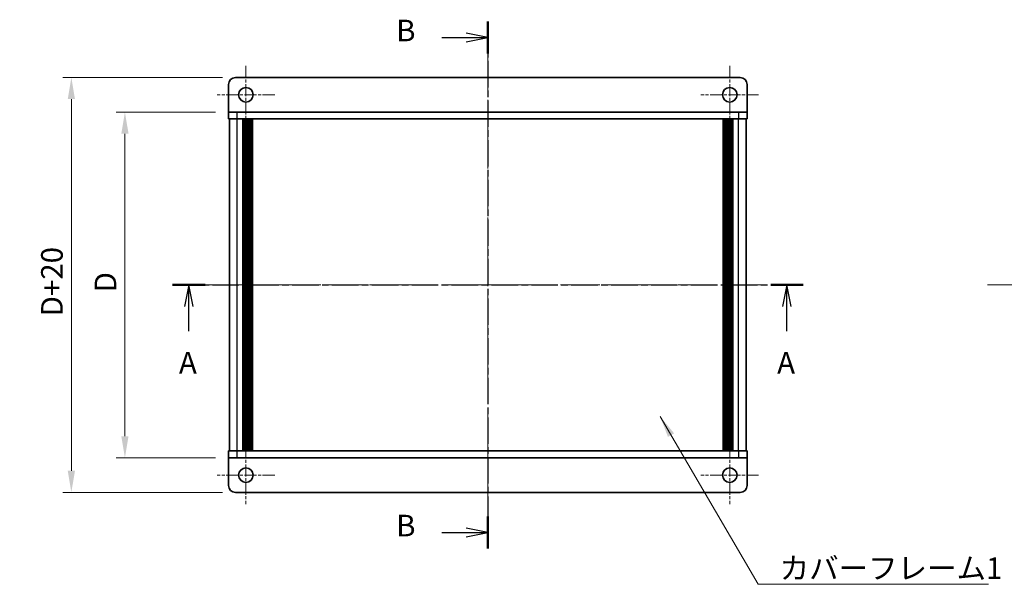
# Model space of a CAD drawing. Units: millimetres. Extents: x -50 to 7559, y -50 to 5419.
# Drawn here: x 680 to 965, y 4737 to 4900 of the extents above; entities that cross this region are included whole.
import ezdxf

# ---------------------------------------------------------------- set-up
doc = ezdxf.new("R2010")
doc.units = ezdxf.units.MM
doc.header["$LTSCALE"] = 2
doc.linetypes.add('CHAIN', pattern=[0.3543, 0.2362, -0.0295, 0.0591, -0.0295])
doc.layers.get('Defpoints').update_dxf_attribs({"lineweight": 25})
for name, color, linetype, lineweight in [('Center Mark (ISO)', 131, 'Continuous', 18), ('Centerline (ISO)', 131, 'Continuous', 18), ('Dimension (ISO)', 7, 'Continuous', 18), ('Section Line (ISO)', 7, 'CHAIN', 25), ('Symbol (ISO)', 7, 'Continuous', 18), ('Visible (ISO)', 7, 'Continuous', 35), ('Visible Narrow (ISO)', 7, 'Continuous', 25)]:
    doc.layers.add(name, color=color, linetype=linetype, lineweight=lineweight)
doc.styles.add('Note Text (TK)', font='txt')
doc.dimstyles.new('Default - Method 1b (TK)', dxfattribs={"dimscale": 2, "dimtxt": 2.5, "dimasz": 2.5, "dimexe": 1, "dimexo": 1.5, "dimgap": 1, "dimtad": 1, "dimtoh": 1, "dimrnd": 1e-08, "dimdsep": 46, "dimtxsty": 'Note Text (TK)', "dimcen": 0.09, "dimdle": 5, "dimclrd": 100, "dimclre": 100, "dimclrt": 7, "dimadec": 1, "dimazin": 1, "dimtfac": 1, "dimtmove": 0, "dimatfit": 3, "dimfxl": 1, "dimtolj": 1, "dimlwd": -1, "dimlwe": -1, "dimarcsym": 0})
doc.dimstyles.new('Default - Method 1b (TK)$7', dxfattribs={"dimscale": 2, "dimtxt": 2.5, "dimasz": 2.5, "dimexe": 1, "dimexo": 1.5, "dimgap": 1, "dimtad": 1, "dimtoh": 1, "dimrnd": 1e-08, "dimdsep": 46, "dimtxsty": 'Note Text (TK)', "dimcen": 0.09, "dimdle": 5, "dimclrd": 100, "dimclre": 100, "dimclrt": 7, "dimadec": 1, "dimazin": 1, "dimtfac": 1, "dimtmove": 0, "dimatfit": 3, "dimfxl": 1, "dimtolj": 1, "dimlwd": -1, "dimlwe": -1, "dimarcsym": 0})

# ---------------------------------------------------------------- blocks, each defined once
blk = doc.blocks.new('*D205')
at = {"layer": 'Defpoints', "color": 0}
for p in [(740.84, 4873.7), (710.84, 4773.7), (740.84, 4773.7)]:
    blk.add_point(p, dxfattribs=at)
at = {"layer": 'Dimension (ISO)', "color": 100}
for p, q in [((737.09, 4873.7), (708.34, 4873.7)), ((710.84, 4867.45), (710.84, 4779.95)), ((737.09, 4773.7), (708.34, 4773.7))]:
    blk.add_line(p, q, dxfattribs=at)
for points in [[(709.8, 4867.45), (711.89, 4867.45), (710.84, 4873.7)], [(709.8, 4779.95), (711.89, 4779.95), (710.84, 4773.7)]]:
    blk.add_solid(points, dxfattribs=at)
at = {"layer": 'Dimension (ISO)', "color": 7, "insert": (705.22, 4819.65), "char_height": 6.25, "attachment_point": 4, "rotation": 90, "style": 'Note Text (TK)'}
blk.add_mtext('\\A1; \\fＭＳ Ｐゴシック|b0|i0;\\H6.2500;D', dxfattribs=at)
blk = doc.blocks.new('*D206')
at = {"layer": 'Defpoints', "color": 0}
for p in [(742.84, 4883.7), (695.34, 4763.7), (742.84, 4763.7)]:
    blk.add_point(p, dxfattribs=at)
at = {"layer": 'Dimension (ISO)', "color": 100}
for p, q in [((739.09, 4883.7), (692.84, 4883.7)), ((695.34, 4877.45), (695.34, 4769.95)), ((739.09, 4763.7), (692.84, 4763.7))]:
    blk.add_line(p, q, dxfattribs=at)
for points in [[(694.3, 4877.45), (696.39, 4877.45), (695.34, 4883.7)], [(694.3, 4769.95), (696.39, 4769.95), (695.34, 4763.7)]]:
    blk.add_solid(points, dxfattribs=at)
at = {"layer": 'Dimension (ISO)', "color": 7, "insert": (689.72, 4812.71), "char_height": 6.25, "attachment_point": 4, "rotation": 90, "style": 'Note Text (TK)'}
blk.add_mtext('\\A1; \\fＭＳ Ｐゴシック|b0|i0;\\H6.2500;D+20', dxfattribs=at)

msp = doc.modelspace()

# ---------------------------------------------------------------- linework, layer by layer
at = {"layer": 'Center Mark (ISO)', "linetype": 'CHAIN', "ltscale": 7.422766}
for p, q in [((745.8438, 4887.0464), (745.8438, 4870.3464)), ((885.8438, 4887.0464), (885.8438, 4870.3464)), ((754.1938, 4878.6964), (737.4938, 4878.6964)), ((894.1938, 4878.6964), (877.4938, 4878.6964)), ((745.8438, 4777.0464), (745.8438, 4760.3464)), ((885.8438, 4777.0464), (885.8438, 4760.3464)), ((754.1938, 4768.6964), (737.4938, 4768.6964)), ((894.1938, 4768.6964), (877.4938, 4768.6964))]:
    msp.add_line(p, q, dxfattribs=at)
at = {"layer": 'Centerline (ISO)', "linetype": 'CHAIN', "ltscale": 23.990969}
for p, q in [((815.8438, 4889.9464), (815.8438, 4757.4464)), ((734.8938, 4823.6964), (896.7938, 4823.6964)), ((960.4301, 4823.6964), (1022.3301, 4823.6964))]:
    msp.add_line(p, q, dxfattribs=at)
at = {"layer": 'Section Line (ISO)', "linetype": 'CHAIN', "ltscale": 16.164371}
msp.add_line((815.8438, 4899.9401), (815.8438, 4747.4466), dxfattribs=at)
at = {"layer": 'Section Line (ISO)', "linetype": 'Continuous', "lineweight": 50}
for p, q in [((815.8438, 4899.9401), (815.8438, 4890.6225)), ((724.5955, 4823.6964), (734.0184, 4823.6964)), ((897.6702, 4823.6964), (907.0931, 4823.6964)), ((815.8438, 4756.7642), (815.8438, 4747.4466))]:
    msp.add_line(p, q, dxfattribs=at)
at = {"layer": 'Section Line (ISO)', "linetype": 'Continuous'}
for p, q in [((802.5038, 4895.2813), (809.5938, 4895.2813)), ((815.8438, 4895.2813), (809.5938, 4896.5313)), ((809.5938, 4895.2813), (815.8438, 4895.2813)), ((809.5938, 4894.0313), (815.8438, 4895.2813)), ((729.3069, 4823.6964), (728.0569, 4817.4464)), ((729.3069, 4817.4464), (729.3069, 4823.6964)), ((730.5569, 4817.4464), (729.3069, 4823.6964)), ((902.3816, 4823.6964), (901.1316, 4817.4464)), ((902.3816, 4817.4464), (902.3816, 4823.6964)), ((903.6316, 4817.4464), (902.3816, 4823.6964)), ((729.3069, 4810.338), (729.3069, 4817.4464)), ((902.3816, 4810.338), (902.3816, 4817.4464)), ((802.5038, 4752.1054), (809.5938, 4752.1054)), ((815.8438, 4752.1054), (809.5938, 4753.3554)), ((809.5938, 4752.1054), (815.8438, 4752.1054)), ((809.5938, 4750.8554), (815.8438, 4752.1054))]:
    msp.add_line(p, q, dxfattribs=at)
at = {"layer": 'Section Line (ISO)', "linetype": 'CHAIN', "ltscale": 16.283255}
msp.add_line((724.5955, 4823.6964), (907.0931, 4823.6964), dxfattribs=at)
at = {"layer": 'Visible (ISO)'}
for p, q in [((888.8438, 4883.6964), (742.8438, 4883.6964)), ((740.8438, 4881.6964), (740.8438, 4873.6974)), ((890.8438, 4881.6964), (890.8438, 4873.6974)), ((740.8438, 4873.6974), (740.8438, 4873.6964)), ((740.8438, 4873.6964), (743.3438, 4873.6964)), ((740.8438, 4873.6964), (740.8438, 4871.6964)), ((743.3438, 4871.6964), (740.8438, 4871.6964)), ((741.1438, 4775.6964), (741.1438, 4871.6964)), ((888.3438, 4873.6964), (743.3438, 4873.6964)), ((888.3438, 4871.6964), (743.3438, 4871.6964)), ((744.9938, 4775.6964), (744.9938, 4871.6964)), ((745.2438, 4775.6964), (745.2438, 4871.6964)), ((745.4938, 4775.6964), (745.4938, 4871.6964)), ((745.7438, 4775.6964), (745.7438, 4871.6964)), ((745.9938, 4775.6964), (745.9938, 4871.6964)), ((746.2438, 4775.6964), (746.2438, 4871.6964)), ((746.4938, 4775.6964), (746.4938, 4871.6964)), ((746.7438, 4775.6964), (746.7438, 4871.6964)), ((746.9938, 4775.6964), (746.9938, 4871.6964)), ((747.2438, 4775.6964), (747.2438, 4871.6964)), ((747.4938, 4775.6964), (747.4938, 4871.6964)), ((747.7438, 4775.6964), (747.7438, 4871.6964)), ((883.9438, 4775.6964), (883.9438, 4871.6964)), ((884.1938, 4775.6964), (884.1938, 4871.6964)), ((884.4438, 4775.6964), (884.4438, 4871.6964)), ((884.6938, 4775.6964), (884.6938, 4871.6964)), ((884.9438, 4775.6964), (884.9438, 4871.6964)), ((885.1938, 4775.6964), (885.1938, 4871.6964)), ((885.4438, 4775.6964), (885.4438, 4871.6964)), ((885.6938, 4775.6964), (885.6938, 4871.6964)), ((885.9438, 4775.6964), (885.9438, 4871.6964)), ((886.1938, 4775.6964), (886.1938, 4871.6964)), ((886.4438, 4775.6964), (886.4438, 4871.6964)), ((886.6938, 4775.6964), (886.6938, 4871.6964)), ((888.3438, 4873.6964), (890.8438, 4873.6964)), ((890.8438, 4871.6964), (888.3438, 4871.6964)), ((890.5438, 4775.6964), (890.5438, 4871.6964)), ((890.8438, 4873.6974), (890.8438, 4873.6964)), ((890.8438, 4871.6964), (890.8438, 4873.6964)), ((740.8438, 4775.6964), (743.3438, 4775.6964)), ((740.8438, 4775.6964), (740.8438, 4773.6964)), ((743.3438, 4775.6964), (888.3438, 4775.6964)), ((888.3438, 4775.6964), (890.8438, 4775.6964)), ((890.8438, 4773.6964), (890.8438, 4775.6964)), ((740.8438, 4773.6954), (740.8438, 4773.6964)), ((743.3438, 4773.6964), (740.8438, 4773.6964)), ((740.8438, 4765.6964), (740.8438, 4773.6954)), ((743.3438, 4773.6964), (888.3438, 4773.6964)), ((890.8438, 4773.6964), (888.3438, 4773.6964)), ((890.8438, 4773.6954), (890.8438, 4773.6964)), ((890.8438, 4765.6964), (890.8438, 4773.6954)), ((742.8438, 4763.6964), (888.8438, 4763.6964))]:
    msp.add_line(p, q, dxfattribs=at)
for centre in [(745.8438, 4878.6964), (885.8438, 4878.6964), (745.8438, 4768.6964), (885.8438, 4768.6964)]:
    msp.add_circle(centre, 2.1, dxfattribs=at)
for centre, start, end in [((742.8438, 4881.6964), 90, 180), ((888.8438, 4881.6964), 0, 90), ((742.8438, 4765.6964), 180, 270), ((888.8438, 4765.6964), 270, 0)]:
    msp.add_arc(centre, 2, start, end, dxfattribs=at)
at = {"layer": 'Visible Narrow (ISO)'}
for p, q in [((740.8438, 4873.6974), (890.8438, 4873.6974)), ((743.3438, 4871.6964), (743.3438, 4873.6964)), ((743.3438, 4775.6964), (743.3438, 4871.6964)), ((888.3438, 4873.6964), (888.3438, 4871.6964)), ((888.3438, 4775.6964), (888.3438, 4871.6964)), ((743.3438, 4773.6964), (743.3438, 4775.6964)), ((888.3438, 4775.6964), (888.3438, 4773.6964)), ((890.8438, 4773.6954), (740.8438, 4773.6954))]:
    msp.add_line(p, q, dxfattribs=at)

# ---------------------------------------------------------------- texts
at = {"layer": 'Section Line (ISO)', "char_height": 6.25, "attachment_point": 7, "style": 'Note Text (TK)'}
for s, insert in [('B', (789.3162, 4892.2112)), ('A', (726.4664, 4796.1233)), ('A', (899.5411, 4796.1233)), ('B', (789.3162, 4749.0352))]:
    msp.add_mtext(s, dxfattribs=dict(at, insert=insert))
at = {"layer": 'Symbol (ISO)', "color": 7, "insert": (900.2861, 4744.9162), "char_height": 6.25, "width": 64.364034, "attachment_point": 1, "line_spacing_factor": 1.5, "style": 'Note Text (TK)'}
msp.add_mtext('{\\fＭＳ Ｐゴシック|b0|i0;カバーフレーム1}', dxfattribs=at)

# ---------------------------------------------------------------- dimensions: what is measured, and where the dimension line sits
at = {"layer": 'Dimension (ISO)', "color": 100}
for base, p1, p2, text, picture, middle in [((695.3438, 4763.6964), (742.8438, 4883.6964), (742.8438, 4763.6964), ' \\fＭＳ Ｐゴシック|b0|i0;\\H6.2500;D+20', '*D206', (695.3438, 4823.6964)), ((710.8438, 4773.6964), (740.8438, 4873.6964), (740.8438, 4773.6964), ' \\fＭＳ Ｐゴシック|b0|i0;\\H6.2500;D', '*D205', (710.8438, 4823.6964))]:
    dim = msp.add_linear_dim(base=base, p1=p1, p2=p2, angle=90, text=text, dimstyle='Default - Method 1b (TK)', override={"dimscale": 0, "dimtxt": 6.25, "dimasz": 6.25, "dimexe": 2.5, "dimexo": 3.75, "dimgap": 2.5, "dimtoh": 0, "dimdec": 2, "dimcen": 0.225, "dimtol": 0, "dimlim": 0, "dimtp": 0, "dimtm": 0, "dimtdec": 2, "dimtofl": 0, "dimatfit": 1}, dxfattribs=at)
    dim.commit()
    dim.dimension.update_dxf_attribs({"geometry": picture, "text_midpoint": middle, "dimtype": 160})

# ---------------------------------------------------------------- leaders
at = {"layer": 'Symbol (ISO)', "color": 100, "annotation_type": 0, "has_hookline": 1, "hookline_direction": 0, "text_width": 60.4048}
msp.add_leader([(865.693, 4785.6745), (894.0361, 4737.1319), (900.2861, 4737.1319)], dimstyle='Default - Method 1b (TK)$7', override={"dimscale": 0, "dimtxt": 6.25, "dimasz": 6.25, "dimgap": 0, "dimtad": 1}, dxfattribs=at)

doc.saveas('drawing.dxf')
